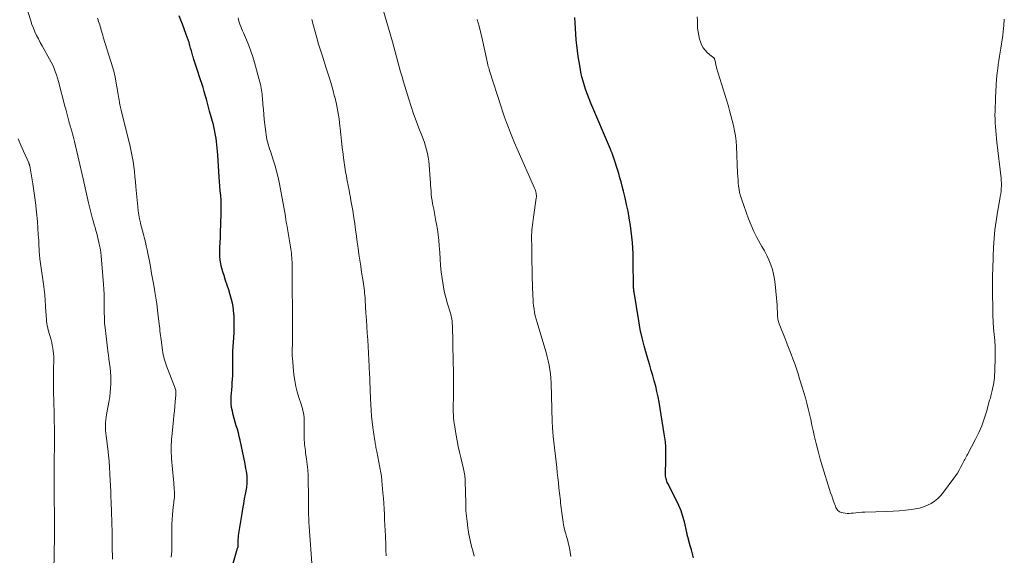
# Model space of a CAD drawing. Units: feet. Extents: x 1920000 to 1925001, y 535000 to 540000.
# Drawn here: x 1920170 to 1920383, y 537422 to 537538 of the extents above; entities that cross this region are included whole.
import ezdxf

# ---------------------------------------------------------------- set-up
doc = ezdxf.new("R2010")
doc.units = ezdxf.units.FT
doc.header["$LTSCALE"] = 100
doc.header["$MEASUREMENT"] = 0
doc.layers.add('CONTOUR INDEX', color=32, linetype='Continuous', lineweight=25)
doc.layers.add('CONTOUR INTERMEDIATE', color=40, linetype='Continuous', lineweight=15)

msp = doc.modelspace()

# ---------------------------------------------------------------- linework, layer by layer
at = {"layer": 'CONTOUR INDEX', "flags": 128}
for points, elevation in [([(1920215.43, 537418.87), (1920216.75, 537423.4), (1920216.79, 537423.57), (1920216.83, 537423.74), (1920216.84, 537423.92), (1920216.85, 537424.1), (1920216.86, 537424.28), (1920216.86, 537424.46), (1920216.86, 537424.64), (1920216.87, 537424.82), (1920216.89, 537425.31), (1920216.91, 537425.73), (1920216.94, 537426.16), (1920216.99, 537426.58), (1920217.06, 537427), (1920217.73, 537430.93), (1920217.91, 537431.98), (1920218.09, 537433.03), (1920218.27, 537434.08), (1920218.45, 537435.13), (1920218.71, 537436.6), (1920218.76, 537436.91), (1920218.79, 537437.23), (1920218.82, 537437.55), (1920218.83, 537437.86), (1920218.84, 537438.18), (1920218.83, 537438.5), (1920218.81, 537438.81), (1920218.78, 537439.13), (1920218.72, 537439.58), (1920218.65, 537440.12), (1920218.56, 537440.66), (1920218.47, 537441.19), (1920218.36, 537441.73), (1920217.29, 537446.83), (1920217.11, 537447.62), (1920216.91, 537448.41), (1920216.7, 537449.19), (1920216.46, 537449.97), (1920216.23, 537450.75), (1920216, 537451.53), (1920215.8, 537452.31), (1920215.6, 537453.1), (1920215.45, 537453.89), (1920215.35, 537454.68), (1920215.33, 537455.48), (1920215.35, 537456.28), (1920215.41, 537457.02), (1920215.47, 537457.77), (1920215.53, 537458.52), (1920215.59, 537459.27), (1920215.65, 537460.03), (1920215.7, 537460.78), (1920215.73, 537461.53), (1920215.73, 537462.29), (1920215.71, 537463.04), (1920215.71, 537463.1), (1920215.68, 537463.89), (1920215.68, 537464.67), (1920215.7, 537465.46), (1920215.74, 537466.24), (1920215.94, 537469.06), (1920216, 537470.27), (1920216.03, 537471.47), (1920216.01, 537472.67), (1920215.97, 537473.87), (1920215.95, 537474.1), (1920215.85, 537475.18), (1920215.69, 537476.25), (1920215.45, 537477.31), (1920215.16, 537478.36), (1920214.82, 537479.4), (1920214.49, 537480.44), (1920214.14, 537481.47), (1920213.8, 537482.51), (1920213.52, 537483.34), (1920213.23, 537484.38), (1920213.02, 537485.43), (1920212.92, 537486.49), (1920212.89, 537487.56), (1920212.92, 537488.64), (1920212.96, 537489.73), (1920213, 537490.81), (1920213.04, 537491.89), (1920213.19, 537495.82), (1920213.21, 537496.84), (1920213.2, 537497.84), (1920213.15, 537498.85), (1920213.08, 537499.86), (1920212.98, 537500.87), (1920212.9, 537501.88), (1920212.82, 537502.89), (1920212.75, 537503.89), (1920212.43, 537508.73), (1920212.38, 537509.44), (1920212.32, 537510.16), (1920212.24, 537510.87), (1920212.16, 537511.58), (1920212.08, 537512.27), (1920212.03, 537512.64), (1920211.97, 537513), (1920211.91, 537513.37), (1920211.83, 537513.74), (1920211.75, 537514.1), (1920211.66, 537514.46), (1920211.57, 537514.82), (1920211.48, 537515.18), (1920210.68, 537518.21), (1920210.45, 537519.07), (1920210.22, 537519.92), (1920209.98, 537520.77), (1920209.74, 537521.62), (1920209.5, 537522.47), (1920209.24, 537523.31), (1920208.98, 537524.16), (1920208.7, 537525), (1920207.89, 537527.44), (1920207.68, 537528.07), (1920207.48, 537528.71), (1920207.28, 537529.35), (1920207.09, 537529.99), (1920207.06, 537530.1), (1920206.89, 537530.69), (1920206.72, 537531.28), (1920206.55, 537531.86), (1920206.38, 537532.45), (1920206.21, 537533.04), (1920206.02, 537533.62), (1920205.82, 537534.2), (1920205.61, 537534.77), (1920204.76, 537537.01), (1920204.42, 537537.92), (1920204.08, 537538.83)], 1060), ([(1920315.6, 537421.34), (1920315.37, 537422.21), (1920315.13, 537423.07), (1920314.88, 537423.94), (1920314.32, 537425.86), (1920314.29, 537425.94), (1920314.27, 537426.01), (1920314.25, 537426.09), (1920314.24, 537426.17), (1920314.22, 537426.25), (1920314.2, 537426.33), (1920314.19, 537426.41), (1920314.18, 537426.48), (1920314.17, 537426.58), (1920314.15, 537426.66), (1920314.13, 537426.74), (1920314.12, 537426.83), (1920313.59, 537429.1), (1920313.26, 537430.3), (1920312.87, 537431.48), (1920312.4, 537432.64), (1920311.88, 537433.77), (1920310.01, 537437.43), (1920309.89, 537437.68), (1920309.78, 537437.94), (1920309.69, 537438.21), (1920309.61, 537438.48), (1920309.55, 537438.76), (1920309.5, 537439.04), (1920309.48, 537439.32), (1920309.48, 537439.6), (1920309.58, 537442.45), (1920309.6, 537442.99), (1920309.6, 537443.52), (1920309.6, 537444.06), (1920309.6, 537444.59), (1920309.59, 537444.82), (1920309.58, 537445.24), (1920309.56, 537445.66), (1920309.52, 537446.08), (1920309.48, 537446.5), (1920309.43, 537446.92), (1920309.37, 537447.34), (1920309.31, 537447.76), (1920309.24, 537448.18), (1920308.11, 537455.05), (1920307.89, 537456.22), (1920307.65, 537457.38), (1920307.37, 537458.54), (1920307.07, 537459.68), (1920306.74, 537460.83), (1920306.41, 537461.97), (1920306.07, 537463.11), (1920305.73, 537464.25), (1920305.35, 537465.5), (1920304.86, 537467.28), (1920304.41, 537469.06), (1920304.03, 537470.86), (1920303.7, 537472.68), (1920302.69, 537478.95), (1920302.66, 537479.17), (1920302.63, 537479.38), (1920302.6, 537479.59), (1920302.58, 537479.8), (1920302.57, 537479.96), (1920302.56, 537480.1), (1920302.55, 537480.23), (1920302.54, 537480.36), (1920302.54, 537480.49), (1920302.54, 537480.63), (1920302.53, 537480.76), (1920302.53, 537480.9), (1920302.53, 537481.03), (1920302.52, 537484.78), (1920302.5, 537486.01), (1920302.47, 537487.24), (1920302.4, 537488.46), (1920302.32, 537489.69), (1920302.21, 537490.91), (1920302.08, 537492.13), (1920301.91, 537493.35), (1920301.72, 537494.56), (1920301.64, 537495.05), (1920301.37, 537496.51), (1920301.08, 537497.95), (1920300.75, 537499.39), (1920300.4, 537500.83), (1920300.11, 537501.93), (1920299.87, 537502.83), (1920299.63, 537503.73), (1920299.37, 537504.63), (1920299.1, 537505.53), (1920298.83, 537506.42), (1920298.69, 537506.87), (1920298.55, 537507.31), (1920298.4, 537507.75), (1920298.24, 537508.19), (1920298.08, 537508.63), (1920297.92, 537509.07), (1920297.74, 537509.5), (1920297.56, 537509.93), (1920293.32, 537519.9), (1920292.94, 537520.84), (1920292.58, 537521.79), (1920292.24, 537522.74), (1920291.93, 537523.7), (1920291.65, 537524.67), (1920291.39, 537525.65), (1920291.17, 537526.64), (1920290.97, 537527.63), (1920290.76, 537528.85), (1920290.57, 537530.05), (1920290.4, 537531.25), (1920290.27, 537532.46), (1920290.16, 537533.67), (1920290.07, 537534.88), (1920289.99, 537536.1), (1920289.91, 537537.31), (1920289.84, 537538.52)], 1080)]:
    msp.add_lwpolyline(points, dxfattribs=dict(at, elevation=elevation))
at = {"layer": 'CONTOUR INTERMEDIATE', "flags": 128}
for points, elevation in [([(1920189.62, 537421), (1920189.58, 537423.87), (1920189.56, 537424.73), (1920189.55, 537425.58), (1920189.54, 537426.44), (1920189.52, 537427.3), (1920189.52, 537427.53), (1920189.51, 537428.27), (1920189.49, 537429.01), (1920189.46, 537429.75), (1920189.43, 537430.49), (1920189.4, 537431.23), (1920189.37, 537431.97), (1920189.34, 537432.71), (1920189.31, 537433.45), (1920189.27, 537434.45), (1920189.23, 537435.69), (1920189.18, 537436.93), (1920189.13, 537438.16), (1920189.07, 537439.4), (1920189.06, 537439.6), (1920188.99, 537440.94), (1920188.89, 537442.28), (1920188.75, 537443.61), (1920188.6, 537444.94), (1920188.23, 537447.77), (1920188.17, 537448.34), (1920188.12, 537448.92), (1920188.11, 537449.5), (1920188.11, 537450.08), (1920188.14, 537450.66), (1920188.19, 537451.23), (1920188.26, 537451.81), (1920188.35, 537452.38), (1920188.89, 537455.44), (1920189.02, 537456.32), (1920189.13, 537457.2), (1920189.2, 537458.08), (1920189.25, 537458.97), (1920189.26, 537459.85), (1920189.24, 537460.74), (1920189.18, 537461.62), (1920189.09, 537462.51), (1920188.85, 537464.43), (1920188.84, 537464.57), (1920188.82, 537464.7), (1920188.8, 537464.84), (1920188.78, 537464.98), (1920188.76, 537465.12), (1920188.75, 537465.26), (1920188.73, 537465.4), (1920188.71, 537465.53), (1920188.02, 537471.18), (1920187.97, 537471.69), (1920187.92, 537472.19), (1920187.89, 537472.7), (1920187.87, 537473.21), (1920187.86, 537473.72), (1920187.85, 537474.23), (1920187.84, 537474.74), (1920187.84, 537475.25), (1920187.85, 537476.36), (1920187.84, 537477.42), (1920187.81, 537478.49), (1920187.75, 537479.55), (1920187.68, 537480.61), (1920187.25, 537485.91), (1920187.16, 537486.76), (1920187.06, 537487.61), (1920186.92, 537488.46), (1920186.76, 537489.31), (1920186.68, 537489.69), (1920186.54, 537490.34), (1920186.38, 537490.99), (1920186.21, 537491.63), (1920186.02, 537492.28), (1920185.84, 537492.92), (1920185.65, 537493.56), (1920185.48, 537494.2), (1920185.31, 537494.85), (1920184.42, 537498.32), (1920184.26, 537498.96), (1920184.1, 537499.61), (1920183.96, 537500.25), (1920183.83, 537500.9), (1920183.69, 537501.55), (1920183.56, 537502.2), (1920183.41, 537502.84), (1920183.27, 537503.49), (1920181.37, 537511.61), (1920181.24, 537512.16), (1920181.1, 537512.72), (1920180.95, 537513.27), (1920180.79, 537513.82), (1920180.58, 537514.56), (1920180.53, 537514.74), (1920180.47, 537514.92), (1920180.42, 537515.1), (1920180.37, 537515.28), (1920180.31, 537515.46), (1920180.26, 537515.64), (1920180.21, 537515.82), (1920180.16, 537516), (1920179.95, 537516.84), (1920179.79, 537517.44), (1920179.64, 537518.04), (1920179.48, 537518.64), (1920179.32, 537519.24), (1920177.9, 537524.63), (1920177.7, 537525.35), (1920177.47, 537526.06), (1920177.22, 537526.76), (1920176.95, 537527.45), (1920176.66, 537528.13), (1920176.34, 537528.81), (1920176, 537529.47), (1920175.63, 537530.12), (1920174.78, 537531.58), (1920174.36, 537532.33), (1920173.94, 537533.07), (1920173.55, 537533.83), (1920173.16, 537534.59), (1920172.8, 537535.36), (1920172.47, 537536.14), (1920172.17, 537536.94), (1920171.9, 537537.75), (1920171.04, 537540.5)], 1052), ([(1920268.05, 537421.67), (1920267.8, 537422.63), (1920267.48, 537423.81), (1920267.16, 537425.14), (1920266.88, 537426.48), (1920266.66, 537427.83), (1920266.48, 537429.19), (1920266.25, 537431.5), (1920266.23, 537431.71), (1920266.21, 537431.93), (1920266.2, 537432.14), (1920266.2, 537432.36), (1920266.19, 537432.57), (1920266.19, 537432.79), (1920266.19, 537433), (1920266.18, 537433.22), (1920266.1, 537437.78), (1920266.09, 537438.14), (1920266.06, 537438.49), (1920266.02, 537438.85), (1920265.97, 537439.21), (1920265.9, 537439.56), (1920265.83, 537439.91), (1920265.76, 537440.27), (1920265.68, 537440.62), (1920265.1, 537443.05), (1920264.82, 537444.27), (1920264.56, 537445.49), (1920264.32, 537446.72), (1920264.1, 537447.95), (1920263.9, 537449.16), (1920263.8, 537449.79), (1920263.71, 537450.42), (1920263.63, 537451.06), (1920263.57, 537451.7), (1920263.52, 537452.34), (1920263.49, 537452.98), (1920263.48, 537453.62), (1920263.48, 537454.26), (1920263.53, 537456.04), (1920263.56, 537457.54), (1920263.57, 537459.04), (1920263.56, 537460.54), (1920263.53, 537462.04), (1920263.49, 537463.54), (1920263.45, 537465.04), (1920263.41, 537466.54), (1920263.37, 537468.04), (1920263.29, 537471.73), (1920263.28, 537472.07), (1920263.25, 537472.4), (1920263.22, 537472.74), (1920263.17, 537473.07), (1920263.12, 537473.4), (1920263.05, 537473.73), (1920262.96, 537474.05), (1920262.87, 537474.37), (1920262.24, 537476.41), (1920261.86, 537477.76), (1920261.53, 537479.11), (1920261.28, 537480.49), (1920261.07, 537481.87), (1920261.06, 537481.9), (1920260.9, 537483.31), (1920260.76, 537484.72), (1920260.64, 537486.13), (1920260.55, 537487.55), (1920260.46, 537488.99), (1920260.36, 537490.17), (1920260.23, 537491.36), (1920260.06, 537492.54), (1920259.86, 537493.71), (1920259.74, 537494.35), (1920259.57, 537495.2), (1920259.41, 537496.06), (1920259.25, 537496.92), (1920259.09, 537497.77), (1920259.01, 537498.19), (1920258.9, 537498.84), (1920258.8, 537499.49), (1920258.73, 537500.14), (1920258.67, 537500.8), (1920258.62, 537501.45), (1920258.58, 537502.11), (1920258.53, 537502.77), (1920258.48, 537503.43), (1920258.26, 537506.55), (1920258.17, 537507.37), (1920258.06, 537508.19), (1920257.89, 537508.99), (1920257.7, 537509.79), (1920257.47, 537510.58), (1920257.22, 537511.37), (1920256.95, 537512.15), (1920256.66, 537512.92), (1920256.05, 537514.49), (1920255.47, 537516.05), (1920254.9, 537517.62), (1920254.37, 537519.2), (1920253.87, 537520.79), (1920252.72, 537524.53), (1920252.4, 537525.61), (1920252.08, 537526.69), (1920251.78, 537527.78), (1920251.49, 537528.87), (1920251.2, 537529.96), (1920250.91, 537531.04), (1920250.6, 537532.13), (1920250.29, 537533.21), (1920248.22, 537540.39)], 1072), ([(1920202.36, 537421.49), (1920202.43, 537422.14), (1920202.47, 537422.79), (1920202.5, 537423.44), (1920202.5, 537423.6), (1920202.51, 537424.33), (1920202.51, 537425.06), (1920202.51, 537425.79), (1920202.5, 537426.53), (1920202.48, 537427.63), (1920202.49, 537428.63), (1920202.52, 537429.63), (1920202.6, 537430.62), (1920202.7, 537431.62), (1920202.86, 537432.89), (1920202.91, 537433.24), (1920202.95, 537433.6), (1920202.99, 537433.96), (1920203.03, 537434.32), (1920203.05, 537434.68), (1920203.07, 537435.04), (1920203.06, 537435.4), (1920203.05, 537435.76), (1920203.02, 537436.1), (1920202.98, 537436.62), (1920202.94, 537437.15), (1920202.89, 537437.68), (1920202.84, 537438.21), (1920202.43, 537442.86), (1920202.38, 537443.46), (1920202.35, 537444.05), (1920202.34, 537444.65), (1920202.34, 537445.25), (1920202.35, 537445.85), (1920202.38, 537446.45), (1920202.42, 537447.05), (1920202.48, 537447.65), (1920202.84, 537451.19), (1920202.94, 537452.18), (1920203.04, 537453.17), (1920203.13, 537454.16), (1920203.22, 537455.15), (1920203.36, 537456.68), (1920203.38, 537456.9), (1920203.38, 537457.13), (1920203.36, 537457.35), (1920203.33, 537457.57), (1920203.28, 537457.79), (1920203.23, 537458.01), (1920203.16, 537458.23), (1920203.09, 537458.44), (1920201.41, 537462.75), (1920201.25, 537463.18), (1920201.1, 537463.61), (1920200.97, 537464.04), (1920200.84, 537464.48), (1920200.73, 537464.92), (1920200.64, 537465.37), (1920200.55, 537465.82), (1920200.48, 537466.27), (1920200.22, 537468.09), (1920200.16, 537468.58), (1920200.09, 537469.07), (1920200.03, 537469.56), (1920199.97, 537470.06), (1920199.91, 537470.55), (1920199.86, 537471.05), (1920199.8, 537471.54), (1920199.74, 537472.03), (1920199.55, 537473.71), (1920199.38, 537475.04), (1920199.21, 537476.37), (1920199.01, 537477.69), (1920198.8, 537479.02), (1920198.63, 537480.02), (1920198.37, 537481.51), (1920198.11, 537483), (1920197.84, 537484.49), (1920197.55, 537485.98), (1920197.3, 537487.29), (1920197.13, 537488.11), (1920196.95, 537488.94), (1920196.76, 537489.76), (1920196.56, 537490.58), (1920196.35, 537491.4), (1920196.14, 537492.22), (1920195.93, 537493.03), (1920195.72, 537493.85), (1920195.7, 537493.95), (1920195.5, 537494.82), (1920195.33, 537495.69), (1920195.2, 537496.57), (1920195.09, 537497.46), (1920194.7, 537501.75), (1920194.59, 537502.85), (1920194.48, 537503.96), (1920194.36, 537505.06), (1920194.23, 537506.17), (1920194.08, 537507.27), (1920193.91, 537508.36), (1920193.69, 537509.45), (1920193.44, 537510.54), (1920191.92, 537516.69), (1920191.82, 537517.13), (1920191.71, 537517.56), (1920191.6, 537518), (1920191.49, 537518.43), (1920191.44, 537518.65), (1920191.36, 537518.98), (1920191.29, 537519.31), (1920191.22, 537519.63), (1920191.15, 537519.96), (1920191.12, 537520.13), (1920191.04, 537520.54), (1920190.97, 537520.95), (1920190.9, 537521.37), (1920190.83, 537521.78), (1920190.27, 537525.13), (1920190.18, 537525.62), (1920190.08, 537526.1), (1920189.97, 537526.58), (1920189.84, 537527.06), (1920189.7, 537527.54), (1920189.56, 537528.01), (1920189.42, 537528.49), (1920189.27, 537528.96), (1920187.63, 537534.22), (1920187.49, 537534.67), (1920187.36, 537535.11), (1920187.23, 537535.56), (1920187.1, 537536.01), (1920187.06, 537536.16), (1920186.96, 537536.53), (1920186.84, 537536.9), (1920186.73, 537537.27), (1920186.61, 537537.64), (1920186.49, 537538), (1920186.37, 537538.37)], 1056), ([(1920232.87, 537419.15), (1920232.25, 537428.12), (1920232.2, 537428.98), (1920232.16, 537429.84), (1920232.14, 537430.7), (1920232.14, 537431.56), (1920232.14, 537432.42), (1920232.14, 537433.28), (1920232.13, 537434.14), (1920232.12, 537435), (1920232.07, 537438.11), (1920232.03, 537439.27), (1920231.96, 537440.42), (1920231.84, 537441.57), (1920231.7, 537442.72), (1920231.49, 537444.1), (1920231.43, 537444.56), (1920231.37, 537445.01), (1920231.32, 537445.47), (1920231.27, 537445.92), (1920231.23, 537446.38), (1920231.2, 537446.83), (1920231.19, 537447.29), (1920231.18, 537447.75), (1920231.2, 537450.77), (1920231.19, 537451.26), (1920231.16, 537451.75), (1920231.1, 537452.24), (1920231.02, 537452.73), (1920230.91, 537453.21), (1920230.79, 537453.69), (1920230.66, 537454.16), (1920230.51, 537454.63), (1920230.01, 537456.09), (1920229.65, 537457.29), (1920229.34, 537458.5), (1920229.12, 537459.74), (1920228.95, 537460.99), (1920228.61, 537464.59), (1920228.58, 537465.05), (1920228.56, 537465.51), (1920228.56, 537465.97), (1920228.57, 537466.43), (1920228.59, 537466.89), (1920228.61, 537467.35), (1920228.62, 537467.81), (1920228.64, 537468.28), (1920228.65, 537469.02), (1920228.66, 537469.85), (1920228.67, 537470.69), (1920228.67, 537471.52), (1920228.66, 537472.35), (1920228.63, 537474.68), (1920228.61, 537476.56), (1920228.6, 537478.44), (1920228.58, 537480.32), (1920228.57, 537482.2), (1920228.55, 537485.03), (1920228.54, 537485.5), (1920228.52, 537485.96), (1920228.5, 537486.43), (1920228.46, 537486.89), (1920228.42, 537487.35), (1920228.37, 537487.82), (1920228.3, 537488.27), (1920228.23, 537488.73), (1920227.7, 537491.79), (1920227.62, 537492.24), (1920227.55, 537492.68), (1920227.47, 537493.12), (1920227.39, 537493.56), (1920227.29, 537494.14), (1920227.26, 537494.3), (1920227.23, 537494.45), (1920227.21, 537494.61), (1920227.19, 537494.76), (1920227.17, 537494.91), (1920227.15, 537495.07), (1920227.12, 537495.22), (1920227.09, 537495.38), (1920225.8, 537502.44), (1920225.51, 537503.81), (1920225.19, 537505.17), (1920224.82, 537506.52), (1920224.4, 537507.86), (1920223.85, 537509.52), (1920223.69, 537510.02), (1920223.53, 537510.52), (1920223.38, 537511.03), (1920223.24, 537511.53), (1920223.11, 537512.04), (1920223, 537512.56), (1920222.91, 537513.07), (1920222.84, 537513.59), (1920222.65, 537515.28), (1920222.53, 537516.37), (1920222.42, 537517.46), (1920222.32, 537518.56), (1920222.23, 537519.65), (1920222.13, 537520.97), (1920222.09, 537521.4), (1920222.05, 537521.84), (1920221.99, 537522.28), (1920221.93, 537522.71), (1920221.86, 537523.14), (1920221.77, 537523.57), (1920221.68, 537524), (1920221.57, 537524.43), (1920220.38, 537528.71), (1920220.01, 537529.97), (1920219.6, 537531.22), (1920219.14, 537532.45), (1920218.64, 537533.66), (1920218, 537535.17), (1920217.8, 537535.63), (1920217.62, 537536.09), (1920217.44, 537536.55), (1920217.26, 537537.02), (1920217.11, 537537.49), (1920216.96, 537537.96), (1920216.85, 537538.44)], 1064), ([(1920248.92, 537421.72), (1920248.89, 537423.06), (1920248.84, 537424.4), (1920248.79, 537425.74), (1920248.77, 537426.1), (1920248.72, 537427.26), (1920248.67, 537428.43), (1920248.61, 537429.59), (1920248.56, 537430.75), (1920248.49, 537431.92), (1920248.42, 537433.08), (1920248.34, 537434.24), (1920248.25, 537435.41), (1920248.03, 537438.03), (1920248.01, 537438.25), (1920247.99, 537438.47), (1920247.97, 537438.68), (1920247.94, 537438.9), (1920247.9, 537439.11), (1920247.87, 537439.33), (1920247.83, 537439.54), (1920247.79, 537439.75), (1920246.91, 537444.4), (1920246.85, 537444.68), (1920246.79, 537444.97), (1920246.74, 537445.26), (1920246.68, 537445.54), (1920246.63, 537445.83), (1920246.57, 537446.12), (1920246.53, 537446.41), (1920246.48, 537446.7), (1920246.08, 537449.57), (1920245.93, 537450.82), (1920245.79, 537452.07), (1920245.69, 537453.32), (1920245.61, 537454.58), (1920245.56, 537455.77), (1920245.53, 537456.43), (1920245.5, 537457.09), (1920245.48, 537457.76), (1920245.46, 537458.42), (1920245.44, 537459.08), (1920245.41, 537459.75), (1920245.39, 537460.41), (1920245.36, 537461.07), (1920245.28, 537462.82), (1920245.21, 537464.27), (1920245.13, 537465.72), (1920245.04, 537467.16), (1920244.95, 537468.61), (1920244.85, 537470.06), (1920244.76, 537471.51), (1920244.66, 537472.96), (1920244.57, 537474.41), (1920244.4, 537477.17), (1920244.36, 537477.68), (1920244.32, 537478.2), (1920244.27, 537478.71), (1920244.22, 537479.21), (1920244.16, 537479.72), (1920244.09, 537480.23), (1920244.02, 537480.74), (1920243.95, 537481.25), (1920243.63, 537483.23), (1920243.43, 537484.54), (1920243.23, 537485.85), (1920243.05, 537487.16), (1920242.87, 537488.47), (1920242.69, 537489.78), (1920242.51, 537491.1), (1920242.33, 537492.41), (1920242.13, 537493.72), (1920241.86, 537495.56), (1920241.69, 537496.64), (1920241.51, 537497.73), (1920241.32, 537498.82), (1920241.11, 537499.9), (1920241.08, 537500.07), (1920240.89, 537501.07), (1920240.7, 537502.06), (1920240.51, 537503.06), (1920240.32, 537504.05), (1920240.14, 537505.05), (1920239.97, 537506.05), (1920239.83, 537507.05), (1920239.7, 537508.06), (1920239.61, 537508.87), (1920239.44, 537510.28), (1920239.28, 537511.7), (1920239.13, 537513.11), (1920238.97, 537514.52), (1920238.93, 537514.91), (1920238.73, 537516.51), (1920238.48, 537518.1), (1920238.16, 537519.68), (1920237.79, 537521.25), (1920237.78, 537521.27), (1920237.37, 537522.84), (1920236.93, 537524.41), (1920236.46, 537525.96), (1920235.97, 537527.51), (1920235.13, 537530.11), (1920234.71, 537531.42), (1920234.3, 537532.74), (1920233.91, 537534.05), (1920233.53, 537535.37), (1920233.17, 537536.7), (1920232.81, 537538.03)], 1068), ([(1920289, 537421.61), (1920288.86, 537422.54), (1920288.68, 537423.46), (1920288.56, 537424.03), (1920288.41, 537424.67), (1920288.25, 537425.3), (1920288.07, 537425.93), (1920287.89, 537426.55), (1920287.71, 537427.18), (1920287.55, 537427.81), (1920287.42, 537428.45), (1920287.3, 537429.09), (1920287.01, 537431.07), (1920286.93, 537431.6), (1920286.87, 537432.14), (1920286.81, 537432.67), (1920286.76, 537433.21), (1920286.71, 537433.74), (1920286.65, 537434.28), (1920286.6, 537434.81), (1920286.54, 537435.35), (1920286.41, 537436.49), (1920286.28, 537437.59), (1920286.16, 537438.7), (1920286.03, 537439.81), (1920285.91, 537440.91), (1920285.17, 537447.64), (1920285.15, 537447.79), (1920285.14, 537447.93), (1920285.12, 537448.08), (1920285.1, 537448.23), (1920285.09, 537448.38), (1920285.08, 537448.53), (1920285.06, 537448.67), (1920285.05, 537448.82), (1920285.02, 537449.29), (1920285, 537449.67), (1920284.98, 537450.05), (1920284.96, 537450.43), (1920284.95, 537450.81), (1920284.69, 537459.3), (1920284.64, 537460.25), (1920284.56, 537461.2), (1920284.43, 537462.14), (1920284.28, 537463.08), (1920284.08, 537464.01), (1920283.87, 537464.94), (1920283.62, 537465.86), (1920283.36, 537466.78), (1920281.65, 537472.34), (1920281.45, 537473.05), (1920281.27, 537473.77), (1920281.13, 537474.49), (1920281.01, 537475.22), (1920280.92, 537475.95), (1920280.84, 537476.69), (1920280.79, 537477.42), (1920280.75, 537478.16), (1920280.61, 537482.32), (1920280.57, 537483.91), (1920280.53, 537485.5), (1920280.51, 537487.08), (1920280.49, 537488.67), (1920280.47, 537490.73), (1920280.48, 537491.29), (1920280.5, 537491.85), (1920280.53, 537492.41), (1920280.58, 537492.96), (1920280.64, 537493.52), (1920280.71, 537494.07), (1920280.78, 537494.62), (1920280.86, 537495.18), (1920281.48, 537499.3), (1920281.51, 537499.58), (1920281.52, 537499.86), (1920281.49, 537500.13), (1920281.45, 537500.41), (1920281.39, 537500.68), (1920281.31, 537500.95), (1920281.22, 537501.22), (1920281.11, 537501.48), (1920277.27, 537510.18), (1920276.79, 537511.28), (1920276.33, 537512.38), (1920275.89, 537513.49), (1920275.45, 537514.6), (1920275.04, 537515.72), (1920274.63, 537516.84), (1920274.24, 537517.97), (1920273.87, 537519.11), (1920271.35, 537526.95), (1920271.25, 537527.26), (1920271.17, 537527.56), (1920271.08, 537527.86), (1920271, 537528.17), (1920270.99, 537528.24), (1920270.9, 537528.58), (1920270.82, 537528.92), (1920270.75, 537529.27), (1920270.67, 537529.61), (1920269.82, 537533.58), (1920269.47, 537535.08), (1920269.1, 537536.58), (1920268.69, 537538.06)], 1076), ([(1920382.94, 537538.1), (1920382.85, 537536.76), (1920382.71, 537535.43), (1920382.61, 537534.56), (1920382.49, 537533.66), (1920382.36, 537532.76), (1920382.21, 537531.87), (1920382.05, 537530.97), (1920381.89, 537530.08), (1920381.75, 537529.18), (1920381.62, 537528.28), (1920381.51, 537527.38), (1920381.42, 537526.49), (1920381.28, 537525.14), (1920381.17, 537523.8), (1920381.09, 537522.44), (1920381.03, 537521.09), (1920380.94, 537518.16), (1920380.92, 537517.32), (1920380.93, 537516.48), (1920380.96, 537515.64), (1920381.01, 537514.79), (1920381.08, 537513.95), (1920381.16, 537513.11), (1920381.24, 537512.27), (1920381.34, 537511.43), (1920382.24, 537503.68), (1920382.29, 537503.11), (1920382.31, 537502.54), (1920382.31, 537501.97), (1920382.28, 537501.4), (1920382.23, 537500.83), (1920382.16, 537500.26), (1920382.08, 537499.7), (1920381.98, 537499.13), (1920381.45, 537496.24), (1920381.15, 537494.34), (1920380.9, 537492.44), (1920380.73, 537490.53), (1920380.61, 537488.61), (1920380.54, 537486.7), (1920380.5, 537485.73), (1920380.47, 537484.76), (1920380.44, 537483.8), (1920380.4, 537482.83), (1920380.38, 537481.86), (1920380.36, 537480.9), (1920380.36, 537479.93), (1920380.37, 537478.96), (1920380.43, 537475.22), (1920380.47, 537473.85), (1920380.53, 537472.49), (1920380.63, 537471.13), (1920380.76, 537469.77), (1920380.88, 537468.42), (1920380.96, 537467.06), (1920380.97, 537465.69), (1920380.95, 537464.33), (1920380.79, 537460.38), (1920380.76, 537459.86), (1920380.7, 537459.35), (1920380.61, 537458.84), (1920380.49, 537458.33), (1920380.39, 537457.94), (1920380.31, 537457.64), (1920380.24, 537457.33), (1920380.16, 537457.02), (1920380.09, 537456.71), (1920380.01, 537456.41), (1920379.94, 537456.1), (1920379.85, 537455.79), (1920379.77, 537455.49), (1920379.07, 537452.99), (1920378.59, 537451.45), (1920378.04, 537449.94), (1920377.39, 537448.47), (1920376.69, 537447.03), (1920374.95, 537443.76), (1920374.81, 537443.49), (1920374.66, 537443.22), (1920374.51, 537442.95), (1920374.37, 537442.68), (1920374.22, 537442.41), (1920374.07, 537442.14), (1920373.93, 537441.87), (1920373.8, 537441.59), (1920373.46, 537440.91), (1920373.13, 537440.3), (1920372.79, 537439.71), (1920372.42, 537439.14), (1920372.02, 537438.58), (1920369.73, 537435.53), (1920369.15, 537434.84), (1920368.52, 537434.2), (1920367.81, 537433.64), (1920367.06, 537433.13), (1920366.26, 537432.72), (1920365.43, 537432.37), (1920364.57, 537432.12), (1920363.68, 537431.94), (1920362.83, 537431.81), (1920361.5, 537431.64), (1920360.16, 537431.5), (1920358.82, 537431.41), (1920357.48, 537431.35), (1920352.69, 537431.23), (1920352.06, 537431.2), (1920351.42, 537431.17), (1920350.79, 537431.11), (1920350.15, 537431.04), (1920349.74, 537431), (1920349.32, 537430.96), (1920348.89, 537430.96), (1920348.46, 537430.99), (1920348.04, 537431.05), (1920347.7, 537431.12), (1920347.46, 537431.19), (1920347.24, 537431.29), (1920347.04, 537431.44), (1920346.86, 537431.62), (1920346.71, 537431.82), (1920346.57, 537432.04), (1920346.45, 537432.27), (1920346.35, 537432.5), (1920346.02, 537433.38), (1920345.77, 537434.06), (1920345.53, 537434.74), (1920345.3, 537435.43), (1920345.08, 537436.12), (1920343.56, 537441.02), (1920343.05, 537442.72), (1920342.58, 537444.42), (1920342.15, 537446.13), (1920341.75, 537447.85), (1920341.51, 537448.94), (1920341.24, 537450.12), (1920340.97, 537451.3), (1920340.7, 537452.48), (1920340.42, 537453.66), (1920340.13, 537454.83), (1920339.82, 537456), (1920339.49, 537457.17), (1920339.15, 537458.33), (1920338.58, 537460.16), (1920338.23, 537461.24), (1920337.88, 537462.32), (1920337.5, 537463.38), (1920337.11, 537464.45), (1920336.72, 537465.51), (1920336.31, 537466.57), (1920335.9, 537467.62), (1920335.49, 537468.68), (1920334.15, 537472.05), (1920334.06, 537472.3), (1920333.98, 537472.54), (1920333.92, 537472.8), (1920333.86, 537473.05), (1920333.82, 537473.31), (1920333.79, 537473.56), (1920333.78, 537473.82), (1920333.77, 537474.08), (1920333.76, 537474.41), (1920333.75, 537474.83), (1920333.74, 537475.25), (1920333.71, 537475.68), (1920333.68, 537476.1), (1920333.28, 537480.64), (1920333.14, 537481.73), (1920332.94, 537482.8), (1920332.66, 537483.85), (1920332.32, 537484.89), (1920331.9, 537485.91), (1920331.45, 537486.9), (1920330.95, 537487.88), (1920330.41, 537488.83), (1920330.02, 537489.48), (1920329.29, 537490.77), (1920328.62, 537492.08), (1920328.04, 537493.43), (1920327.5, 537494.8), (1920325.96, 537499.18), (1920325.75, 537499.85), (1920325.57, 537500.53), (1920325.44, 537501.22), (1920325.35, 537501.91), (1920325.28, 537502.62), (1920325.23, 537503.32), (1920325.18, 537504.02), (1920325.14, 537504.73), (1920324.87, 537510.55), (1920324.79, 537511.69), (1920324.66, 537512.81), (1920324.47, 537513.93), (1920324.24, 537515.05), (1920323.96, 537516.15), (1920323.68, 537517.26), (1920323.37, 537518.35), (1920323.05, 537519.45), (1920320.59, 537527.55), (1920320.53, 537527.76), (1920320.48, 537527.97), (1920320.43, 537528.18), (1920320.39, 537528.39), (1920320.35, 537528.6), (1920320.31, 537528.81), (1920320.26, 537529.02), (1920320.21, 537529.23), (1920320.15, 537529.46), (1920320.11, 537529.57), (1920320.05, 537529.67), (1920319.97, 537529.75), (1920319.88, 537529.83), (1920319.78, 537529.9), (1920319.68, 537529.97), (1920319.58, 537530.05), (1920319.49, 537530.13), (1920318.56, 537530.88), (1920318.07, 537531.38), (1920317.64, 537531.92), (1920317.31, 537532.53), (1920317.06, 537533.18), (1920316.89, 537533.79), (1920316.7, 537534.58), (1920316.55, 537535.39), (1920316.47, 537536.2), (1920316.42, 537537.02), (1920316.4, 537537.84), (1920316.36, 537538.66)], 1084), ([(1920176.89, 537418.51), (1920177.02, 537425.88), (1920177.02, 537426.05), (1920177.02, 537426.22), (1920177.02, 537426.39), (1920177.03, 537426.56), (1920177.03, 537426.73), (1920177.03, 537426.9), (1920177.03, 537427.07), (1920177.03, 537427.25), (1920177.02, 537428.9), (1920177.02, 537429.9), (1920177.02, 537430.89), (1920177.02, 537431.89), (1920177.01, 537432.89), (1920176.99, 537437.43), (1920176.99, 537437.73), (1920176.98, 537438.02), (1920176.98, 537438.31), (1920176.98, 537438.61), (1920176.98, 537438.9), (1920176.98, 537439.2), (1920176.98, 537439.49), (1920176.98, 537439.79), (1920177.02, 537448.39), (1920177.02, 537449.13), (1920177.02, 537449.87), (1920177.01, 537450.61), (1920177, 537451.35), (1920176.98, 537452.09), (1920176.96, 537452.83), (1920176.95, 537453.57), (1920176.93, 537454.31), (1920176.84, 537458.25), (1920176.82, 537459.37), (1920176.82, 537460.49), (1920176.83, 537461.61), (1920176.85, 537462.73), (1920176.88, 537463.74), (1920176.88, 537464.35), (1920176.87, 537464.96), (1920176.82, 537465.57), (1920176.76, 537466.18), (1920176.67, 537466.78), (1920176.57, 537467.38), (1920176.44, 537467.98), (1920176.29, 537468.57), (1920175.71, 537470.7), (1920175.6, 537471.18), (1920175.49, 537471.67), (1920175.41, 537472.15), (1920175.35, 537472.64), (1920175.3, 537473.13), (1920175.25, 537473.63), (1920175.21, 537474.12), (1920175.18, 537474.61), (1920175.1, 537475.98), (1920175.02, 537477.15), (1920174.92, 537478.32), (1920174.8, 537479.49), (1920174.65, 537480.66), (1920173.89, 537486.18), (1920173.86, 537486.44), (1920173.82, 537486.71), (1920173.8, 537486.98), (1920173.77, 537487.24), (1920173.75, 537487.51), (1920173.73, 537487.78), (1920173.72, 537488.04), (1920173.7, 537488.31), (1920173.68, 537488.98), (1920173.65, 537489.58), (1920173.62, 537490.18), (1920173.59, 537490.78), (1920173.54, 537491.38), (1920173.33, 537494.27), (1920173.14, 537496.31), (1920172.92, 537498.35), (1920172.65, 537500.38), (1920172.33, 537502.41), (1920171.67, 537506.35), (1920171.65, 537506.43), (1920171.63, 537506.52), (1920171.61, 537506.6), (1920171.58, 537506.68), (1920171.55, 537506.76), (1920171.52, 537506.83), (1920171.49, 537506.91), (1920171.45, 537506.99), (1920170.31, 537509.48), (1920169.74, 537510.81), (1920169.19, 537512.16)], 1048)]:
    msp.add_lwpolyline(points, dxfattribs=dict(at, elevation=elevation))

doc.saveas('drawing.dxf')
